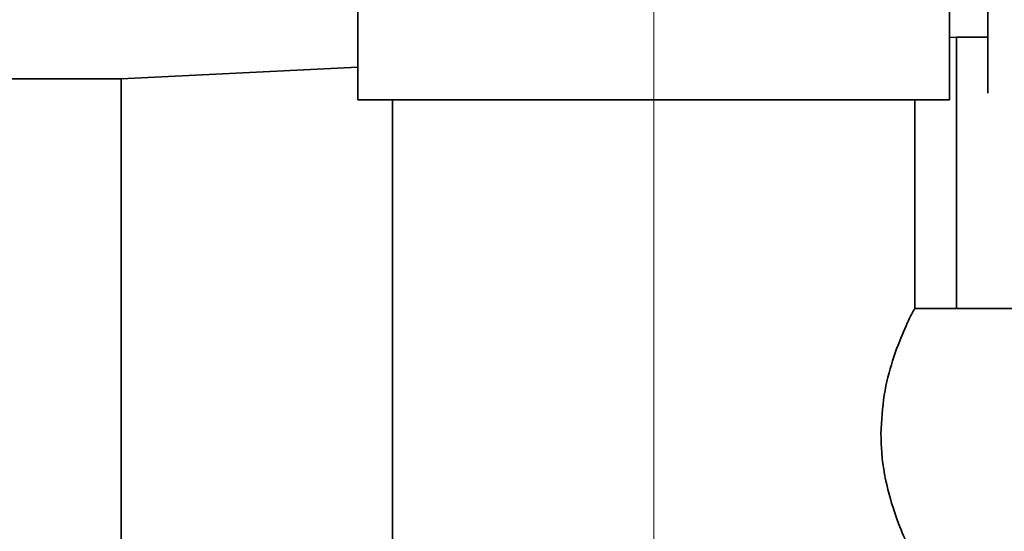
# Paper-space layout 'Blatt2' of a CAD drawing. Units: millimetres. Extents: x 0 to 4200, y 0 to 2970.
# Drawn here: x 2609 to 2656, y 1537 to 1561 of the extents above; entities that cross this region are included whole.
import ezdxf

# ---------------------------------------------------------------- set-up
doc = ezdxf.new("R2010")
doc.units = ezdxf.units.MM
doc.linetypes.add('CENTERX2', pattern=[20.32, 12.7, -2.54, 2.54, -2.54])
doc.layers.add('1', color=7, linetype='Continuous')
doc.styles.add('SLDTEXTSTYLE1', font='TXT', dxfattribs={"width": 0.605})
doc.dimstyles.new('SLDDIMSTYLE0', dxfattribs={"dimtxt": 35, "dimasz": 25, "dimexe": 0, "dimexo": 0.0625, "dimgap": 8.75, "dimtad": 1, "dimdec": 0, "dimrnd": 1e-09, "dimzin": 12, "dimdsep": 46, "dimtxsty": 'SLDTEXTSTYLE1', "dimsah": 1, "dimcen": 0.09, "dimadec": 0, "dimazin": 3, "dimtfac": 1, "dimtdec": 0, "dimtofl": 0, "dimtmove": 0, "dimatfit": 3, "dimfxl": 1, "dimfrac": 2, "dimtolj": 1, "dimtzin": 12, "dimarcsym": 0})
doc.dimstyles.new('SLDDIMSTYLE2', dxfattribs={"dimtxt": 35, "dimasz": 25, "dimexe": 0, "dimexo": 0.0625, "dimgap": 8.75, "dimtad": 1, "dimdec": 0, "dimrnd": 1e-09, "dimzin": 12, "dimdsep": 46, "dimtxsty": 'SLDTEXTSTYLE1', "dimsah": 1, "dimcen": 0.09, "dimadec": 0, "dimazin": 3, "dimtfac": 1, "dimtofl": 0, "dimtmove": 0, "dimatfit": 3, "dimfxl": 1, "dimfrac": 2, "dimtolj": 1, "dimtzin": 12, "dimarcsym": 0})

# ---------------------------------------------------------------- blocks, each defined once
blk = doc.blocks.new('_D_24')
at = {"layer": '1', "ltscale": 10}
for p, q in [((2736.118, 1595.936), (2848.41, 1595.936)), ((2838.41, 1595.936), (2838.41, 1418.558)), ((2587.018, 1418.558), (2848.41, 1418.558))]:
    blk.add_line(p, q, dxfattribs=at)
for points in [[(2838.41, 1595.936), (2834.41, 1570.936), (2842.41, 1570.936)], [(2838.41, 1418.558), (2842.41, 1443.558), (2834.41, 1443.558)]]:
    blk.add_solid(points, dxfattribs=at)
at = {"layer": '1', "ltscale": 10, "insert": (2793.293, 1467.143), "char_height": 35, "attachment_point": 1, "rotation": 90, "style": 'SLDTEXTSTYLE1'}
blk.add_mtext('177', dxfattribs=at)
blk = doc.blocks.new('_D_25')
at = {"layer": '1', "ltscale": 10}
for p, q in [((2671.357, 2492.436), (2965.644, 2492.436)), ((2955.644, 1418.558), (2955.644, 2492.436)), ((2587.018, 1418.558), (2965.644, 1418.558))]:
    blk.add_line(p, q, dxfattribs=at)
for points in [[(2955.644, 2492.436), (2951.644, 2467.436), (2959.644, 2467.436)], [(2955.644, 1418.558), (2959.644, 1443.558), (2951.644, 1443.558)]]:
    blk.add_solid(points, dxfattribs=at)
at = {"layer": '1', "ltscale": 10, "insert": (2910.526, 1902.025), "char_height": 35, "attachment_point": 1, "rotation": 90, "style": 'SLDTEXTSTYLE1'}
blk.add_mtext('1074', dxfattribs=at)

psp = doc.layouts.new('Blatt2')

# ---------------------------------------------------------------- linework, layer by layer
at = {"color": 7, "linetype": 'Continuous', "lineweight": 35, "ltscale": 10}
for p, q in [((2655.418, 1557.745), (2655.418, 1572.436)), ((2625.253, 1564.436), (2625.253, 1557.436)), ((2653.583, 1557.436), (2653.583, 1564.436)), ((2653.918, 1560.436), (2653.583, 1560.419)), ((2655.418, 1560.436), (2653.918, 1560.436)), ((2653.918, 1560.436), (2653.918, 1547.436)), ((2625.253, 1559.003), (2613.918, 1558.436)), ((2613.918, 1558.436), (2600.418, 1558.436)), ((2613.918, 1558.436), (2613.918, 1508.436)), ((2625.253, 1557.436), (2653.583, 1557.436)), ((2626.918, 1557.436), (2626.918, 1529.436)), ((2651.918, 1547.403), (2651.918, 1557.436)), ((2658.331, 1547.436), (2651.892, 1547.436))]:
    psp.add_line(p, q, dxfattribs=at)
for points, knots in [([(2651.903, 1547.403), (2651.883, 1547.379), (2651.839, 1547.328), (2651.392, 1546.413), (2650.86, 1545.027), (2650.4, 1543.323), (2650.333, 1542.066), (2650.299, 1541.436)], [0, 0, 0, 0, 0.184336, 0.404769, 0.612755, 0.806083, 1, 1, 1, 1]), ([(2650.299, 1541.436), (2650.303, 1541.215), (2650.321, 1540.288), (2650.592, 1538.713), (2651.13, 1537.091), (2651.607, 1536.007), (2651.898, 1535.44), (2651.886, 1535.494), (2651.881, 1535.515)], [0, 0, 0, 0, 0.068152, 0.286435, 0.500909, 0.69723, 0.885058, 1, 1, 1, 1])]:
    psp.add_open_spline(points, degree=3, knots=knots, dxfattribs=at)
at = {"layer": '1', "linetype": 'CENTERX2', "lineweight": 18, "ltscale": 10}
psp.add_line((2639.418, 1577.436), (2639.418, 1518.435), dxfattribs=at)

# ---------------------------------------------------------------- dimensions: what is measured, and where the dimension line sits
at = {"layer": '1', "ltscale": 10}
for base, p1, p2, dimstyle, picture, middle in [((2955.644, 2492.436), (2577.018, 1418.558), (2661.357, 2492.436), 'SLDDIMSTYLE2', '_D_25', (2955.644, 1955.497)), ((2838.41, 1418.558), (2726.118, 1595.936), (2577.018, 1418.558), 'SLDDIMSTYLE0', '_D_24', (2838.41, 1507.247))]:
    dim = psp.add_linear_dim(base=base, p1=p1, p2=p2, angle=90, dimstyle=dimstyle, dxfattribs=at)
    dim.commit()
    dim.dimension.update_dxf_attribs({"geometry": picture, "text_midpoint": middle, "dimtype": 160})

doc.saveas('drawing.dxf')
